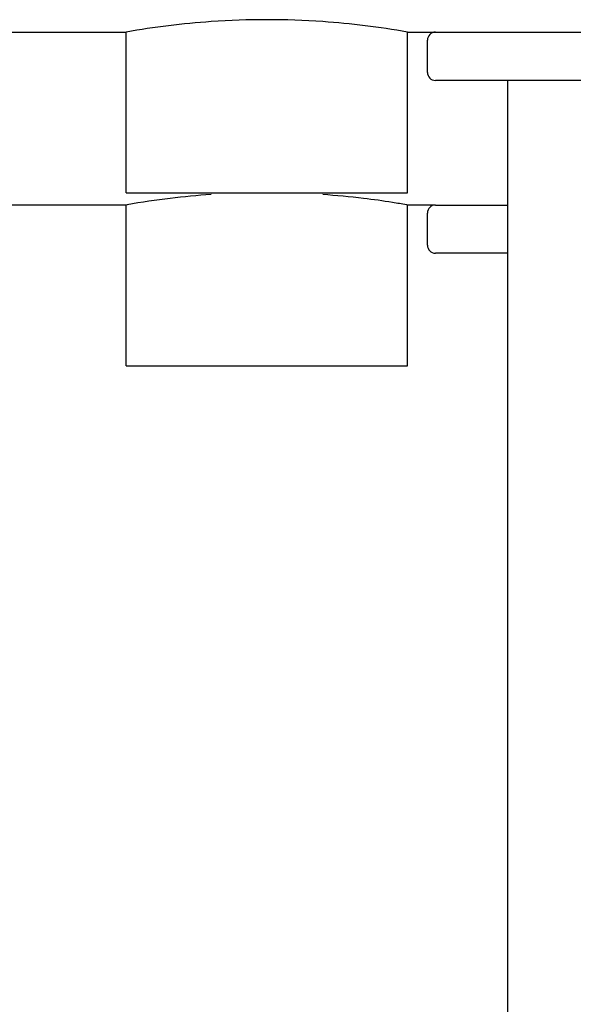
# Model space of a CAD drawing. Units: millimetres. Extents: x 18687 to 23553, y 1675 to 8407.
# Drawn here: x 20502 to 20571, y 5983 to 6106 of the extents above; entities that cross this region are included whole.
import ezdxf

# ---------------------------------------------------------------- set-up
doc = ezdxf.new("R2010")
doc.units = ezdxf.units.MM

# ---------------------------------------------------------------- blocks, each defined once
blk = doc.blocks.new('A$C03A130D6')
for p, q in [((346.5, 238.84), (1415, 238.84)), ((1415, 218.84), (1415, 238.84)), ((1450, 238.84), (1453.5, 238.84)), ((1450, 218.84), (1450, 238.84)), ((1453.5, 238.84), (1511.5, 238.84)), ((1452.5, 233.84), (1452.5, 237.84)), ((1511.5, 232.84), (1453.5, 232.84)), ((1462.5, 11.34), (1462.5, 232.84)), ((1415, 218.84), (1450, 218.84)), ((1415, 217.34), (346.5, 217.34)), ((1415.12, 217.37), (1415, 217.34)), ((1415, 197.34), (1415, 217.34)), ((1453.5, 217.34), (1450, 217.34)), ((1450, 197.34), (1450, 217.34)), ((1453.5, 217.34), (1462.5, 217.34)), ((1452.5, 212.34), (1452.5, 216.34)), ((1462.5, 211.34), (1453.5, 211.34)), ((1415, 197.34), (1450, 197.34))]:
    blk.add_line(p, q)
for centre, radius, start, end in [((1432.81, 137.56), 102.84, 94.0397, 99.9754), ((1432.5, 141.81), 98.58, 85.9483, 94.0318), ((1432.05, 136.44), 103.97, 80.0567, 85.9088), ((1453.5, 237.84), 1, 90, 180), ((1453.5, 233.84), 1, 180, 270), ((1433.08, 114.21), 104.71, 96.9086, 99.8742), ((1432.56, 118.74), 100.15, 94.0079, 96.9283), ((1432.35, 117.83), 101.06, 83.0765, 85.967), ((1432.09, 115.45), 103.46, 81.0617, 83.0914), ((1453.5, 216.34), 1, 90, 180), ((1453.5, 212.34), 1, 180, 270)]:
    blk.add_arc(centre, radius, start, end)
blk.add_open_spline([(1450, 217.34), (1449.96, 217.35), (1449.35, 217.46), (1448.74, 217.56), (1448.16, 217.65)], degree=3, knots=[0, 0, 0, 0, 0.064088, 1, 1, 1, 1])

msp = doc.modelspace()

# ---------------------------------------------------------------- block references
msp.add_blockref('A$C03A130D6', (19100.7, 5865.45))

doc.saveas('drawing.dxf')
